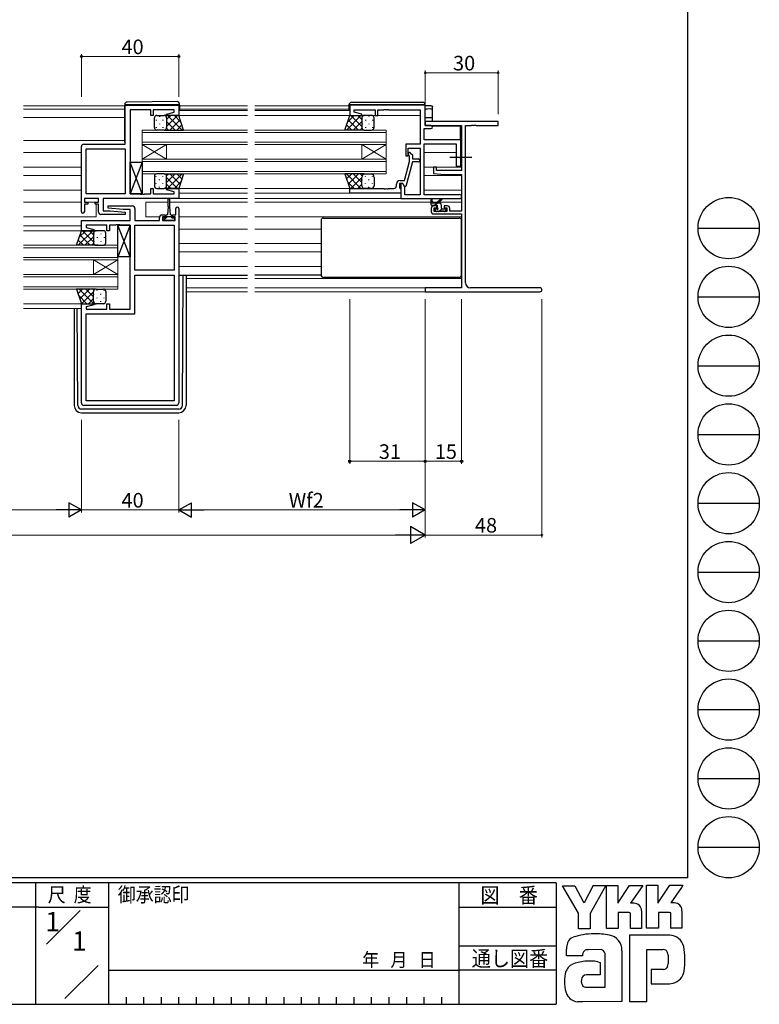
# Model space of a CAD drawing. Extents: x 0 to 1133, y 0 to 806.
# Drawn here: x 829 to 1133, y 0 to 405 of the extents above; entities that cross this region are included whole.
import ezdxf
from ezdxf.enums import TextEntityAlignment as Align

# ---------------------------------------------------------------- set-up
doc = ezdxf.new("R2010")
doc.units = 0
doc.linetypes.add('YCENTER_1', pattern=[13, 10, -1, 1, -1])
doc.layers.add('USER1', color=3, linetype='CONTINUOUS')
doc.layers.add('YKK_ZWAK', color=7, linetype='CONTINUOUS')
for name, color, linetype, lineweight in [('YKK_11', 7, 'CONTINUOUS', 30), ('YKK_12', 2, 'CONTINUOUS', 13), ('YKK_13', 4, 'CONTINUOUS', 30), ('YKK_D', 6, 'CONTINUOUS', 13)]:
    doc.layers.add(name, color=color, linetype=linetype, lineweight=lineweight)
doc.styles.get("Standard").update_dxf_attribs({"font": 'ROMANS.SHX', "bigfont": 'EXTFONT.SHX'})
doc.styles.add('YKK_OSSTYLE1', font='romans.shx', dxfattribs={"width": 0.9, "bigfont": 'EXTFONT.SHX'})

# ---------------------------------------------------------------- blocks, each defined once
blk = doc.blocks.new('A201')
at = {"layer": 'YKK_ZWAK', "color": 254, "linetype": 'Continuous'}
for p, q in [((571, 410), (571, 35)), ((571, 35), (21, 35)), ((544, 34), (21, 34)), ((437, 34), (437, 9)), ((452, 34), (452, 9)), ((524, 34), (524, 9)), ((544, 34), (544, 9)), ((548.59, 27.71), (545.31, 33.35)), ((545.31, 33.35), (547.82, 33.35)), ((547.82, 33.35), (549.62, 29.99)), ((551.6, 33.43), (549.77, 29.88)), ((554.19, 33.43), (550.95, 27.7)), ((551.6, 33.43), (554.19, 33.43)), ((554.33, 24.55), (554.33, 33.41)), ((554.33, 33.41), (556.63, 33.41)), ((556.63, 29.77), (559.04, 33.45)), ((556.63, 33.41), (556.63, 29.77)), ((559.04, 33.45), (561.77, 33.45)), ((561.77, 33.45), (559.24, 29.78)), ((562.55, 24.63), (562.55, 33.49)), ((562.55, 33.49), (564.89, 33.49)), ((564.89, 29.78), (567.34, 33.49)), ((564.89, 33.49), (564.89, 29.78)), ((567.34, 33.49), (570.04, 33.49)), ((569.77, 33.02), (567.54, 29.84)), ((570.04, 33.49), (569.77, 33.02)), ((549.62, 29.99), (549.77, 29.88)), ((559.99, 29.78), (559.24, 29.78)), ((568.29, 29.84), (567.54, 29.84)), ((548.59, 24.53), (548.59, 27.71)), ((550.95, 27.7), (550.95, 24.53)), ((558.98, 27.87), (556.7, 27.87)), ((556.7, 27.87), (556.7, 24.55)), ((559.29, 27.75), (558.98, 27.87)), ((559.29, 24.61), (559.29, 27.75)), ((561.53, 28.24), (561.53, 24.61)), ((567.26, 27.89), (564.99, 27.89)), ((564.99, 27.89), (564.99, 24.63)), ((567.57, 27.77), (567.26, 27.89)), ((567.57, 24.65), (567.57, 27.77)), ((569.83, 28.24), (569.83, 24.65)), ((550.95, 24.53), (548.59, 24.53)), ((556.7, 24.55), (554.33, 24.55)), ((561.53, 24.61), (559.29, 24.61)), ((564.99, 24.63), (562.55, 24.63)), ((567.57, 24.68), (567.61, 24.65)), ((569.83, 24.65), (567.57, 24.65)), ((559.02, 23.22), (559.02, 9.57)), ((567.3, 23.22), (559.02, 23.22)), ((524, 21), (544, 21)), ((546.08, 18.95), (546.08, 20.33)), ((553.25, 20.28), (550.61, 20.23)), ((562.61, 9.57), (562.61, 20.24)), ((562.61, 20.24), (565.93, 20.24)), ((549.41, 18.95), (546.08, 18.95)), ((554.02, 12.52), (554.02, 19.47)), ((557.51, 20.01), (557.51, 9.59)), ((566.98, 19.17), (566.99, 17.29)), ((552.55, 17.73), (553.05, 17.62)), ((553.05, 17.62), (553.05, 15.05)), ((452, 16), (524, 16)), ((553.05, 15.05), (550.2, 15.05)), ((566.01, 16.15), (563.48, 16.15)), ((563.48, 16.15), (563.48, 13.2)), ((550, 12.52), (554.02, 12.52)), ((553.71, 12.52), (553.96, 12.52)), ((554.02, 12.52), (554.02, 12.52)), ((563.48, 13.2), (567.28, 13.2)), ((567.28, 13.2), (568.06, 13.37)), ((21, 9), (544, 9)), ((549.41, 9.53), (548.34, 9.53)), ((557.28, 9.55), (549.41, 9.53)), ((557.51, 9.59), (557.28, 9.55)), ((559.02, 9.57), (562.05, 9.57)), ((562.05, 9.57), (562.61, 9.57))]:
    blk.add_line(p, q, dxfattribs=at)
at = {"layer": 'YKK_ZWAK', "color": 8, "linetype": 'Continuous'}
for p, q in [((573.13, 168.56), (585.73, 168.56)), ((573.13, 154.42), (585.73, 154.42)), ((573.13, 140.28), (585.73, 140.28)), ((573.13, 126.14), (585.73, 126.14)), ((573.13, 112), (585.73, 112)), ((573.13, 97.86), (585.73, 97.86)), ((573.13, 83.72), (585.73, 83.72)), ((573.13, 69.58), (585.73, 69.58)), ((573.13, 55.44), (585.73, 55.44)), ((573.13, 41.3), (585.73, 41.3))]:
    blk.add_line(p, q, dxfattribs=at)
at = {"layer": 'YKK_ZWAK', "color": 131, "linetype": 'Continuous'}
for p, q in [((437.7, 29), (389, 29)), ((437.7, 29), (452, 29)), ((524, 29), (544, 29)), ((439.26, 21.33), (446.19, 28.25)), ((443.05, 10.18), (449.85, 16.98)), ((544, 16), (524, 16)), ((455.6, 10.5), (455.6, 9)), ((459.2, 10.5), (459.2, 9)), ((462.8, 10.5), (462.8, 9)), ((466.4, 10.5), (466.4, 9)), ((470, 10.5), (470, 9)), ((473.6, 10.5), (473.6, 9)), ((477.2, 10.5), (477.2, 9)), ((480.8, 10.5), (480.8, 9)), ((484.4, 10.5), (484.4, 9)), ((488, 10.5), (488, 9)), ((491.6, 10.5), (491.6, 9)), ((495.2, 10.5), (495.2, 9)), ((498.8, 10.5), (498.8, 9)), ((502.4, 10.5), (502.4, 9)), ((506, 10.5), (506, 9)), ((509.6, 10.5), (509.6, 9)), ((513.2, 10.5), (513.2, 9)), ((516.8, 10.5), (516.8, 9)), ((520.4, 10.5), (520.4, 9))]:
    blk.add_line(p, q, dxfattribs=at)
at = {"layer": 'YKK_ZWAK', "color": 8, "linetype": 'Continuous'}
for centre in [(579.43, 168.56), (579.43, 154.42), (579.43, 140.28), (579.43, 126.14), (579.43, 112), (579.43, 97.86), (579.43, 83.72), (579.43, 69.58), (579.43, 55.44), (579.43, 41.3)]:
    blk.add_circle(centre, 6.3, dxfattribs=at)
at = {"layer": 'YKK_ZWAK', "color": 254, "linetype": 'Continuous'}
for centre, radius, start, end in [((559.99, 28.24), 1.54, 0.0017, 89.996), ((568.29, 28.29), 1.54, 0.0017, 89.996), ((548, 21.1), 1.75, 109.0213, 161.5126), ((551.66, 10.86), 12.63, 89.8916, 109.3085), ((552.03, 8.67), 14.82, 78.7801, 91.4694), ((554.38, 20.07), 3.18, 40.6642, 80.3169), ((567.19, 20.11), 3.1, 14.4457, 87.0875), ((549.69, 20.31), 3.6, 158.4108, 179.7178), ((552.9, 19.18), 1.16, 14.7552, 72.4499), ((554.22, 20.08), 3.29, 358.7806, 38.7656), ((566.05, 19.37), 0.878, 16.4312, 96.9166), ((555.55, 18.15), 14.9, 350.9903, 10.6762), ((550.91, 18.99), 1.51, 138.4638, 181.7136), ((550.51, 19.02), 1.21, 85.5055, 126.7804), ((564.38, 18.85), 2.62, 4.9342, 17.0355), ((548.59, 14.77), 2.79, 121.8271, 169.0847), ((550.8, 8.39), 9.51, 79.381, 112.0583), ((566.01, 17.08), 0.933, 269.9547, 342.9014), ((564.36, 17.54), 2.64, 343.6902, 354.7536), ((553.61, 13.72), 7.92, 168.7637, 199.8008), ((550.21, 14.01), 1.03, 90.3395, 178.0364), ((567.24, 16.32), 3.07, 285.4429, 349.9045), ((550.84, 13.77), 1.69, 171.082, 216.7192), ((550.18, 13.6), 1.09, 230.9728, 260.7549), ((548.6, 12.25), 2.73, 207.3144, 263.5946)]:
    blk.add_arc(centre, radius, start, end, dxfattribs=at)
at = {"layer": 'YKK_ZWAK', "color": 131, "linetype": 'Continuous', "style": 'YKK_OSSTYLE1', "width": 0.9}
for s, height, p in [('尺  度', 3, (439.51, 30.04)), ('御承認印', 3, (453.91, 30.05)), ('図\u3000番', 3.2, (528.43, 29.81)), ('通し図番', 3.2, (526.63, 16.8)), ('年   月   日', 2.828, (504.13, 16.74))]:
    blk.add_text(s, height=height, dxfattribs=at).set_placement(p)

msp = doc.modelspace()

# ---------------------------------------------------------------- linework, layer by layer
at = {"layer": 'YKK_11', "linetype": 'ByBlock', "lineweight": -2, "ltscale": 0.5}
for p, q in [((872.87, 353.64), (872.87, 369.64)), ((872.87, 369.64), (894.87, 369.64)), ((894.87, 369.64), (894.87, 365.44)), ((996.12, 369.64), (965.12, 369.64)), ((965.12, 369.64), (965.12, 365.44)), ((996.12, 361.24), (996.12, 369.64)), ((874.87, 367.71), (874.87, 333.17)), ((883.37, 367.71), (874.87, 367.71)), ((883.37, 365.44), (883.37, 367.71)), ((884.37, 365.44), (883.37, 365.44)), ((892.94, 367.71), (884.37, 367.71)), ((884.37, 367.71), (884.37, 365.44)), ((889.84, 365.96), (892.94, 366.79)), ((889.91, 365.44), (889.84, 365.96)), ((894.87, 365.44), (889.91, 365.44)), ((892.94, 366.79), (892.94, 367.71)), ((965.12, 365.44), (970.08, 365.44)), ((967.02, 366.8), (967.02, 367.74)), ((967.02, 367.74), (975.62, 367.74)), ((970.15, 365.96), (967.02, 366.8)), ((970.08, 365.44), (970.15, 365.96)), ((975.62, 367.74), (975.62, 365.44)), ((975.62, 365.44), (976.62, 365.44)), ((976.62, 365.44), (976.62, 367.74)), ((976.62, 367.74), (979.16, 367.74)), ((979.16, 367.74), (979.34, 367.86)), ((979.34, 367.86), (979.89, 367.86)), ((979.89, 367.86), (980.08, 367.74)), ((980.08, 367.74), (980.16, 367.74)), ((980.16, 367.74), (980.34, 367.86)), ((980.34, 367.86), (980.89, 367.86)), ((980.89, 367.86), (981.08, 367.74)), ((981.08, 367.74), (994.12, 367.74)), ((994.12, 367.74), (994.12, 353.64)), ((998.52, 361.24), (996.12, 361.24)), ((995.75, 355.44), (995.75, 360.04)), ((995.75, 360.04), (998.52, 360.04)), ((854.87, 325.84), (854.87, 352.64)), ((855.87, 353.64), (872.87, 353.64)), ((994.12, 353.64), (988.12, 353.64)), ((988.12, 353.64), (988.12, 348.84)), ((1010.82, 355.44), (995.75, 355.44)), ((995.75, 332.87), (995.75, 353.81)), ((995.75, 353.81), (1008.82, 353.81)), ((1008.82, 353.81), (1008.82, 344.64)), ((1010.82, 348.6), (1010.82, 355.44)), ((856.8, 333.17), (856.8, 351.71)), ((856.8, 351.71), (872.87, 351.71)), ((872.87, 351.71), (872.87, 333.17)), ((872.87, 351.71), (872.87, 333.17)), ((988.12, 348.84), (989.12, 348.84)), ((989.12, 348.84), (989.12, 352.01)), ((989.12, 352.01), (994.12, 352.01)), ((989.72, 348.69), (989.29, 349.12)), ((989.72, 346.5), (989.72, 348.69)), ((990.14, 349.97), (990.92, 349.19)), ((990.92, 349.19), (990.92, 347.54)), ((994.12, 352.01), (994.12, 332.87)), ((1010.7, 348.42), (1010.82, 348.6)), ((1010.7, 347.87), (1010.7, 348.42)), ((987.64, 338.74), (989.72, 346.5)), ((990.92, 346.34), (988.21, 336.24)), ((990.92, 347.54), (993.32, 347.54)), ((993.32, 346.34), (990.92, 346.34)), ((1008.82, 344.64), (1010.82, 344.64)), ((1010.82, 347.68), (1010.7, 347.87)), ((1010.82, 344.64), (1010.82, 347.68)), ((984.32, 336.44), (984.32, 337.24)), ((986.92, 337.44), (985.62, 337.44)), ((985.62, 337.44), (985.62, 335.64)), ((985.82, 338.74), (987.64, 338.74)), ((986.92, 337.44), (986.12, 337.44)), ((986.12, 337.44), (986.12, 331.24)), ((987.75, 336), (986.92, 337.44)), ((987.61, 336.24), (986.92, 337.44)), ((988.21, 336.24), (987.61, 336.24)), ((987.75, 332.87), (987.75, 336)), ((872.87, 333.17), (856.8, 333.17)), ((874.87, 333.17), (878.91, 333.17)), ((878.91, 333.17), (879.09, 333.05)), ((879.09, 333.05), (879.64, 333.05)), ((879.64, 333.05), (879.83, 333.17)), ((879.83, 333.17), (879.91, 333.17)), ((879.91, 333.17), (880.09, 333.05)), ((880.09, 333.05), (880.64, 333.05)), ((880.64, 333.05), (880.83, 333.17)), ((880.83, 333.17), (883.37, 333.17)), ((883.37, 333.17), (883.37, 335.44)), ((883.37, 335.44), (884.37, 335.44)), ((884.37, 335.44), (884.37, 333.17)), ((884.37, 333.17), (892.94, 333.17)), ((889.84, 334.92), (889.91, 335.44)), ((892.94, 334.09), (889.84, 334.92)), ((889.91, 335.44), (894.87, 335.44)), ((892.94, 333.17), (892.94, 334.09)), ((894.87, 335.44), (894.87, 331.24)), ((965.12, 333.44), (965.12, 335.44)), ((965.12, 335.44), (979.16, 335.44)), ((986.12, 333.44), (965.12, 333.44)), ((979.16, 335.44), (979.34, 335.32)), ((979.34, 335.32), (979.89, 335.32)), ((979.89, 335.32), (980.08, 335.44)), ((980.08, 335.44), (980.16, 335.44)), ((980.16, 335.44), (980.34, 335.32)), ((980.34, 335.32), (980.89, 335.32)), ((980.89, 335.32), (981.08, 335.44)), ((981.08, 335.44), (983.32, 335.44)), ((985.62, 335.64), (985.82, 335.44)), ((985.82, 335.44), (986.12, 335.14)), ((986.12, 335.14), (986.12, 333.44)), ((994.12, 332.87), (987.75, 332.87)), ((1010.3, 332.87), (995.75, 332.87)), ((861.87, 331.24), (856.07, 331.24)), ((856.07, 331.24), (856.07, 329.74)), ((856.07, 329.74), (857.47, 329.74)), ((857.47, 328.94), (856.07, 328.94)), ((856.07, 328.94), (856.07, 325.84)), ((857.47, 329.74), (857.47, 328.94)), ((860.47, 328.94), (860.47, 329.74)), ((860.47, 329.74), (861.87, 329.74)), ((861.87, 328.94), (860.47, 328.94)), ((861.87, 329.74), (861.87, 331.24)), ((861.87, 325.74), (861.87, 328.94)), ((894.87, 331.24), (863.8, 331.24)), ((863.8, 331.24), (863.8, 326.24)), ((865.85, 327.28), (865.89, 328.24)), ((865.89, 328.24), (875.87, 328.24)), ((986.12, 331.24), (1010.3, 331.24)), ((872.85, 324.74), (862.87, 324.74)), ((863.8, 326.24), (866.68, 326.24)), ((872.06, 326.74), (865.85, 327.28)), ((866.68, 326.24), (872.89, 325.7)), ((874.94, 326.74), (872.06, 326.74)), ((872.89, 325.7), (872.85, 324.74)), ((874.94, 322.24), (874.94, 326.74)), ((876.87, 327.24), (876.87, 322.24)), ((887.97, 324.54), (889.27, 324.54)), ((889.27, 324.54), (889.27, 323.74)), ((892.27, 323.74), (892.27, 324.54)), ((892.27, 324.54), (893.67, 324.54)), ((893.67, 324.54), (893.67, 327.14)), ((894.87, 327.14), (894.87, 247.24)), ((854.87, 318.04), (854.87, 322.24)), ((854.87, 322.24), (874.94, 322.24)), ((865.37, 320.31), (856.8, 320.31)), ((856.8, 320.31), (856.8, 319.39)), ((865.37, 318.04), (865.37, 320.31)), ((868.91, 320.31), (866.37, 320.31)), ((866.37, 320.31), (866.37, 318.04)), ((869.09, 320.43), (868.91, 320.31)), ((869.64, 320.43), (869.09, 320.43)), ((869.83, 320.31), (869.64, 320.43)), ((869.91, 320.31), (869.83, 320.31)), ((870.09, 320.43), (869.91, 320.31)), ((870.64, 320.43), (870.09, 320.43)), ((870.83, 320.31), (870.64, 320.43)), ((874.87, 320.31), (870.83, 320.31)), ((874.87, 285.77), (874.87, 320.31)), ((876.87, 322.24), (886.97, 322.24)), ((876.87, 301.77), (876.87, 320.31)), ((876.87, 320.31), (892.94, 320.31)), ((886.97, 322.24), (886.97, 323.54)), ((889.27, 323.74), (888.17, 323.74)), ((888.17, 323.74), (888.17, 322.24)), ((888.17, 322.24), (893.37, 322.24)), ((893.37, 323.74), (892.27, 323.74)), ((892.94, 320.31), (892.94, 301.77)), ((892.94, 320.31), (892.94, 301.77)), ((893.37, 322.24), (893.37, 323.74)), ((859.83, 318.04), (854.87, 318.04)), ((856.8, 319.39), (859.9, 318.56)), ((859.9, 318.56), (859.83, 318.04)), ((866.37, 318.04), (865.37, 318.04)), ((892.94, 301.77), (876.87, 301.77)), ((876.87, 283.84), (876.87, 299.84)), ((876.87, 299.84), (892.94, 299.84)), ((892.94, 299.84), (892.94, 248.17)), ((892.94, 299.84), (892.94, 248.17)), ((854.87, 247.24), (854.87, 288.04)), ((854.87, 288.04), (859.83, 288.04)), ((859.9, 287.52), (856.8, 286.69)), ((859.83, 288.04), (859.9, 287.52)), ((865.37, 285.77), (865.37, 288.04)), ((865.37, 288.04), (866.37, 288.04)), ((866.37, 288.04), (866.37, 285.77)), ((856.8, 286.69), (856.8, 285.77)), ((856.8, 285.77), (865.37, 285.77)), ((856.8, 248.17), (856.8, 283.84)), ((856.8, 283.84), (876.87, 283.84)), ((866.37, 285.77), (874.87, 285.77)), ((892.94, 248.17), (856.8, 248.17)), ((893.87, 246.24), (855.87, 246.24))]:
    msp.add_line(p, q, dxfattribs=at)
at = {"layer": 'YKK_11', "color": 0, "linetype": 'ByBlock', "lineweight": -2, "ltscale": 0.5}
for p, q in [((1026.12, 362.94), (996.12, 362.94)), ((996.12, 362.94), (996.12, 361.31)), ((996.12, 361.31), (1011.12, 361.31)), ((1011.12, 361.31), (1011.12, 342.84)), ((1012.75, 296.57), (1012.75, 361.31)), ((1012.75, 361.31), (1015.16, 361.31)), ((1015.16, 361.31), (1015.34, 361.43)), ((1015.34, 361.43), (1015.89, 361.43)), ((1015.89, 361.43), (1016.08, 361.31)), ((1016.08, 361.31), (1016.16, 361.31)), ((1016.16, 361.31), (1016.34, 361.43)), ((1016.34, 361.43), (1016.89, 361.43)), ((1016.89, 361.43), (1017.08, 361.31)), ((1017.08, 361.31), (1026.12, 361.31)), ((1026.12, 361.31), (1026.12, 362.94)), ((1000.82, 344.14), (999.62, 344.14)), ((999.62, 344.14), (999.62, 341.54)), ((1000.82, 342.84), (1000.82, 344.14)), ((999.62, 341.54), (1004.12, 341.14)), ((1011.12, 342.84), (1000.82, 342.84)), ((1004.12, 341.14), (1011.12, 341.14)), ((1011.12, 341.14), (1011.12, 326.14)), ((1000.92, 328.24), (999.62, 328.24)), ((1000.92, 327.44), (1000.92, 328.24)), ((1005.22, 328.24), (1003.92, 328.24)), ((1003.92, 328.24), (1003.92, 327.44)), ((998.62, 327.24), (998.62, 325.94)), ((999.62, 324.94), (1011.12, 324.94)), ((999.82, 325.94), (999.82, 327.44)), ((999.82, 327.44), (1000.92, 327.44)), ((1005.02, 325.94), (999.82, 325.94)), ((1003.92, 327.44), (1005.02, 327.44)), ((1005.02, 327.44), (1005.02, 325.94)), ((1006.22, 326.14), (1006.22, 327.24)), ((1011.12, 326.14), (1006.22, 326.14)), ((1011.12, 324.94), (1011.12, 294.57)), ((1011.12, 294.57), (996.12, 294.57)), ((996.12, 294.57), (996.12, 292.94)), ((996.12, 292.94), (1043.3, 292.94)), ((1043.3, 294.57), (1014.75, 294.57))]:
    msp.add_line(p, q, dxfattribs=at)
at = {"layer": 'YKK_11', "linetype": 'ByBlock', "lineweight": -2, "ltscale": 0.5}
for centre, radius, start, end in [((998.52, 360.64), 0.6, 270, 90), ((855.87, 352.64), 1, 90, 180), ((989.72, 349.54), 0.6, 45, 225), ((993.32, 346.94), 0.6, 270, 90), ((983.32, 336.44), 1, 270, 360), ((985.82, 337.24), 1.5, 90, 180), ((1010.3, 332.06), 0.815, 270, 90), ((875.87, 327.24), 1, 0, 90), ((855.47, 325.84), 0.6, 180, 0), ((862.87, 325.74), 1, 180, 270), ((887.97, 323.54), 1, 90, 180), ((894.27, 327.14), 0.6, 360, 180), ((855.87, 247.24), 1, 180, 270), ((893.87, 247.24), 1, 270, 360)]:
    msp.add_arc(centre, radius, start, end, dxfattribs=at)
at = {"layer": 'YKK_11', "color": 0, "linetype": 'ByBlock', "lineweight": -2, "ltscale": 0.5}
for centre, radius, start, end in [((999.62, 327.24), 1, 90, 180), ((1005.22, 327.24), 1, 0, 90), ((999.62, 325.94), 1, 180, 270), ((1014.75, 296.57), 2, 180, 270), ((1043.3, 293.76), 0.815, 270, 90)]:
    msp.add_arc(centre, radius, start, end, dxfattribs=at)
at = {"layer": 'YKK_12', "ltscale": 1.5}
for p, q in [((872.67, 369.44), (830.99, 369.44)), ((895.17, 369.44), (923.12, 369.44)), ((964.82, 369.44), (926.12, 369.44)), ((872.67, 368.04), (830.99, 368.04)), ((872.67, 364.54), (830.99, 364.54)), ((894.87, 367.44), (923.12, 367.44)), ((894.87, 365.44), (923.12, 365.44)), ((895.17, 368.04), (923.12, 368.04)), ((964.82, 368.04), (926.12, 368.04)), ((965.12, 367.44), (926.12, 367.44)), ((994.12, 365.44), (926.12, 365.44)), ((879.87, 359.44), (879.87, 353.44)), ((879.87, 359.44), (923.12, 359.44)), ((879.87, 358.44), (923.12, 358.44)), ((980.12, 359.44), (926.12, 359.44)), ((980.12, 358.44), (926.12, 358.44)), ((980.12, 353.44), (980.12, 359.44)), ((872.56, 355.14), (830.99, 355.14)), ((879.87, 354.44), (923.12, 354.44)), ((879.87, 353.44), (879.87, 347.44)), ((879.87, 353.44), (889.87, 347.44)), ((879.87, 347.44), (889.87, 353.44)), ((879.87, 353.44), (923.12, 353.44)), ((889.87, 353.44), (889.87, 347.44)), ((980.12, 354.44), (926.12, 354.44)), ((980.12, 353.44), (926.12, 353.44)), ((970.12, 353.44), (970.12, 347.44)), ((980.12, 353.44), (970.12, 347.44)), ((980.12, 347.44), (970.12, 353.44)), ((980.12, 353.44), (980.12, 347.44)), ((854.87, 350.14), (830.99, 350.14)), ((995.75, 350.14), (1008.82, 350.14)), ((1010.82, 350.14), (1011.12, 350.14)), ((854.87, 344.19), (830.99, 344.19)), ((879.87, 347.44), (879.87, 341.44)), ((879.87, 347.44), (923.12, 347.44)), ((879.87, 346.44), (923.12, 346.44)), ((980.12, 347.44), (926.12, 347.44)), ((980.12, 346.44), (926.12, 346.44)), ((980.12, 341.44), (980.12, 347.44)), ((1011.12, 344.14), (995.75, 344.14)), ((854.87, 340.69), (830.99, 340.69)), ((879.87, 342.44), (923.12, 342.44)), ((879.87, 341.44), (923.12, 341.44)), ((980.12, 342.44), (926.12, 342.44)), ((980.12, 341.44), (926.12, 341.44)), ((1011.12, 340.74), (995.75, 340.74)), ((854.87, 334.74), (830.99, 334.74)), ((894.37, 335.44), (923.12, 335.44)), ((894.87, 333.44), (923.12, 333.44)), ((965.6, 335.44), (926.12, 335.44)), ((965.42, 333.44), (926.12, 333.44)), ((995.75, 334.74), (1011.12, 334.74)), ((854.87, 329.74), (830.99, 329.74)), ((860.87, 329.74), (857.17, 329.74)), ((860.87, 328.94), (860.87, 323.74)), ((890.52, 329.74), (881.37, 329.74)), ((881.37, 329.74), (881.37, 323.74)), ((908.87, 329.74), (891.02, 329.74)), ((894.37, 331.24), (908.87, 331.24)), ((908.87, 331.24), (923.12, 331.24)), ((908.87, 329.74), (923.12, 329.74)), ((1011.12, 331.24), (926.12, 331.24)), ((998.62, 329.74), (926.12, 329.74)), ((1000.91, 329.74), (999.06, 329.74)), ((1011.12, 329.74), (1001.51, 329.74)), ((860.87, 323.74), (830.99, 323.74)), ((854.87, 320.04), (830.99, 320.04)), ((881.37, 323.74), (886.99, 323.74)), ((894.87, 323.74), (923.12, 323.74)), ((1011.12, 323.74), (926.12, 323.74)), ((855.11, 318.04), (830.99, 318.04)), ((894.87, 318.74), (923.12, 318.74)), ((953.37, 318.74), (926.12, 318.74)), ((869.87, 312.04), (830.99, 312.04)), ((869.87, 306.04), (869.87, 312.04)), ((894.87, 312.74), (923.12, 312.74)), ((953.37, 312.74), (926.12, 312.74)), ((869.87, 311.04), (830.99, 311.04)), ((894.87, 309.34), (923.12, 309.34)), ((953.37, 309.34), (926.12, 309.34)), ((869.87, 307.04), (830.99, 307.04)), ((869.87, 306.04), (830.99, 306.04)), ((859.87, 306.04), (859.87, 300.04)), ((869.87, 306.04), (859.87, 300.04)), ((869.87, 300.04), (859.87, 306.04)), ((869.87, 306.04), (869.87, 300.04)), ((869.87, 300.04), (830.99, 300.04)), ((869.87, 294.04), (869.87, 300.04)), ((894.87, 303.34), (923.12, 303.34)), ((953.37, 303.34), (926.12, 303.34)), ((869.87, 299.04), (830.99, 299.04)), ((897.87, 298.34), (923.12, 298.34)), ((1011.12, 298.34), (926.12, 298.34)), ((869.87, 295.04), (830.99, 295.04)), ((869.87, 294.04), (830.99, 294.04)), ((897.87, 294.57), (923.12, 294.57)), ((897.87, 292.94), (923.12, 292.94)), ((1010.82, 294.57), (926.12, 294.57)), ((996.42, 292.94), (926.12, 292.94)), ((855.37, 288.04), (830.99, 288.04)), ((854.87, 286.04), (830.99, 286.04))]:
    msp.add_line(p, q, dxfattribs=at)
at = {"layer": 'YKK_13', "ltscale": 1.5}
for p, q in [((872.67, 369.95), (872.67, 369.94)), ((872.67, 369.94), (873.16, 369.94)), ((872.67, 369.94), (872.67, 369.64)), ((872.67, 354.64), (872.67, 369.64)), ((873.16, 369.94), (894.66, 369.94)), ((894.16, 371.13), (873.66, 370.95)), ((894.66, 369.94), (895.17, 369.94)), ((895.17, 369.94), (895.17, 370.13)), ((895.17, 369.64), (895.17, 369.94)), ((895.17, 369.64), (895.17, 367.44)), ((965.32, 369.84), (964.82, 369.84)), ((964.82, 369.84), (964.82, 367.44)), ((995.62, 369.84), (965.32, 369.84)), ((965.82, 370.84), (995.12, 370.84)), ((996.12, 369.84), (995.62, 369.84)), ((996.12, 369.14), (996.12, 369.84)), ((996.17, 369.54), (996.12, 369.54)), ((999.12, 368.51), (999.12, 369.14)), ((999.12, 368.42), (999.12, 368.51)), ((999.12, 364.16), (999.12, 368.42)), ((884.87, 360.44), (884.87, 364.44)), ((885.87, 365.44), (888.87, 365.44)), ((894.87, 365.44), (888.87, 365.44)), ((889.87, 364.44), (889.87, 360.44)), ((889.87, 364.44), (889.87, 360.44)), ((896.87, 359.44), (894.87, 365.44)), ((963.12, 359.44), (965.12, 365.44)), ((965.12, 365.44), (971.12, 365.44)), ((970.12, 364.44), (970.12, 360.44)), ((970.12, 364.44), (970.12, 360.44)), ((974.12, 365.44), (971.12, 365.44)), ((975.12, 360.44), (975.12, 364.44)), ((996.12, 368.21), (996.17, 368.21)), ((998.82, 368.13), (996.12, 368.08)), ((996.15, 364.51), (996.12, 364.51)), ((998.82, 364.46), (996.15, 364.51)), ((996.12, 363.15), (996.14, 363.15)), ((996.14, 363.15), (999.12, 363.2)), ((998.89, 361.11), (1010.62, 361.01)), ((999.12, 363.2), (999.12, 364.16)), ((1010.62, 355.89), (1010.62, 361.01)), ((888.87, 359.44), (885.87, 359.44)), ((888.87, 359.44), (896.87, 359.44)), ((971.12, 359.44), (963.12, 359.44)), ((971.12, 359.44), (974.12, 359.44)), ((1010.62, 355.42), (1010.62, 355.89)), ((879.87, 333.17), (874.87, 346.17)), ((879.87, 346.17), (874.87, 333.17)), ((874.87, 333.17), (874.87, 346.17)), ((874.87, 346.17), (879.87, 346.17)), ((879.87, 346.17), (879.87, 333.17)), ((884.87, 340.44), (884.87, 336.44)), ((888.87, 341.44), (885.87, 341.44)), ((888.87, 341.44), (896.87, 341.44)), ((889.87, 336.44), (889.87, 340.44)), ((889.87, 336.44), (889.87, 340.44)), ((896.87, 341.44), (894.87, 335.44)), ((971.12, 341.44), (963.12, 341.44)), ((963.12, 341.44), (965.12, 335.44)), ((971.12, 341.44), (974.12, 341.44)), ((970.12, 336.44), (970.12, 339.94)), ((970.12, 336.44), (970.12, 339.94)), ((975.12, 339.94), (975.12, 336.44)), ((879.87, 333.17), (874.87, 333.17)), ((885.87, 335.44), (888.87, 335.44)), ((894.87, 335.44), (888.87, 335.44)), ((965.12, 335.44), (971.12, 335.44)), ((974.12, 335.44), (971.12, 335.44)), ((890.52, 328.04), (890.27, 324.54)), ((890.52, 328.04), (890.52, 330.99)), ((891.02, 330.99), (891.02, 328.04)), ((891.02, 328.04), (891.27, 324.54)), ((998.62, 328.74), (998.62, 330.74)), ((1001.82, 329.44), (998.62, 329.44)), ((998.92, 330.57), (999.12, 329.44)), ((1000.92, 328.44), (998.92, 328.44)), ((1000.52, 329.44), (1002.74, 331.12)), ((1001.12, 329.44), (1002.94, 330.84)), ((1001.22, 327.5), (1001.22, 328.14)), ((1002.82, 327.34), (1002.82, 328.44)), ((889.52, 324.14), (889.52, 323.34)), ((890.27, 324.54), (889.92, 324.54)), ((891.62, 324.54), (891.27, 324.54)), ((892.02, 323.34), (892.02, 324.14)), ((1000.71, 326.03), (1000.21, 326.53)), ((1000.42, 327.04), (1000.76, 327.04)), ((1001.52, 325.94), (1000.92, 325.94)), ((1003.82, 326.14), (1001.72, 326.14)), ((1003.12, 327.04), (1004.52, 327.04)), ((1004.52, 325.94), (1004.02, 325.94)), ((1004.82, 326.74), (1004.82, 326.24)), ((874.87, 307.31), (869.87, 320.31)), ((874.87, 320.31), (869.87, 307.31)), ((869.87, 307.31), (869.87, 320.31)), ((869.87, 320.31), (874.87, 320.31)), ((874.87, 320.31), (874.87, 307.31)), ((888.47, 322.24), (888.47, 323.34)), ((888.47, 323.34), (889.52, 323.34)), ((893.07, 322.24), (888.47, 322.24)), ((889.52, 323.84), (892.02, 323.84)), ((892.02, 323.34), (893.07, 323.34)), ((893.07, 323.34), (893.07, 322.24)), ((953.37, 322.24), (953.37, 299.84)), ((954.37, 323.24), (1010.12, 323.24)), ((1011.12, 299.84), (1011.12, 322.24)), ((852.87, 312.04), (854.87, 318.04)), ((854.87, 318.04), (860.87, 318.04)), ((859.87, 317.04), (859.87, 313.04)), ((859.87, 317.04), (859.87, 313.04)), ((863.87, 318.04), (860.87, 318.04)), ((864.87, 313.04), (864.87, 317.04)), ((860.87, 312.04), (852.87, 312.04)), ((860.87, 312.04), (863.87, 312.04)), ((874.87, 307.31), (869.87, 307.31)), ((894.87, 299.84), (923.12, 299.84)), ((896.38, 246.23), (896.66, 299.84)), ((897.87, 299.84), (897.87, 246.24)), ((953.37, 299.84), (926.12, 299.84)), ((1010.12, 298.84), (954.37, 298.84)), ((860.87, 294.04), (852.87, 294.04)), ((852.87, 294.04), (854.87, 288.04)), ((859.87, 289.04), (859.87, 293.04)), ((859.87, 289.04), (859.87, 293.04)), ((860.87, 294.04), (863.87, 294.04)), ((864.87, 293.04), (864.87, 289.04)), ((854.87, 288.04), (860.87, 288.04)), ((863.87, 288.04), (860.87, 288.04)), ((851.87, 286.04), (851.87, 246.24)), ((853.36, 246.23), (853.15, 286.04)), ((894.88, 244.74), (854.86, 244.74)), ((854.87, 243.24), (894.87, 243.24))]:
    msp.add_line(p, q, dxfattribs=at)
at = {"layer": 'YKK_13', "linetype": 'Continuous', "ltscale": 1.5}
for p, q in [((886.95, 365.02), (886.95, 364.82)), ((889.78, 364.86), (889.78, 364.82)), ((889.87, 363.75), (891.56, 365.44)), ((889.87, 360.92), (894.39, 365.44)), ((890.24, 365.44), (896.24, 359.44)), ((893.07, 365.44), (895.77, 362.74)), ((969.75, 365.44), (963.75, 359.44)), ((966.92, 365.44), (964.22, 362.74)), ((970.12, 360.92), (965.6, 365.44)), ((970.12, 363.75), (968.43, 365.44)), ((970.21, 364.86), (970.21, 364.82)), ((973.04, 365.02), (973.04, 364.82)), ((885.53, 363.61), (885.53, 363.41)), ((885.53, 360.58), (885.53, 360.38)), ((886.95, 361.99), (886.95, 361.79)), ((888.36, 363.61), (888.36, 363.41)), ((888.36, 360.58), (888.36, 360.38)), ((889.78, 361.99), (889.78, 361.79)), ((889.87, 362.98), (893.41, 359.44)), ((891.22, 359.44), (895.46, 363.68)), ((894.05, 359.44), (896.16, 361.56)), ((965.94, 359.44), (963.82, 361.56)), ((968.77, 359.44), (964.53, 363.68)), ((970.12, 362.98), (966.58, 359.44)), ((970.21, 361.99), (970.21, 361.79)), ((971.62, 363.61), (971.62, 363.41)), ((971.62, 360.58), (971.62, 360.38)), ((973.04, 361.99), (973.04, 361.79)), ((974.45, 363.61), (974.45, 363.41)), ((974.45, 360.58), (974.45, 360.38)), ((889.84, 360.19), (890.58, 359.44)), ((970.15, 360.19), (969.41, 359.44)), ((885.53, 340.31), (885.53, 340.51)), ((888.36, 340.31), (888.36, 340.51)), ((889.84, 340.7), (890.58, 341.44)), ((889.87, 337.9), (893.41, 341.44)), ((890.24, 335.44), (896.24, 341.44)), ((891.22, 341.44), (895.46, 337.2)), ((894.05, 341.44), (896.16, 339.32)), ((969.75, 335.44), (963.75, 341.44)), ((965.94, 341.44), (963.82, 339.32)), ((968.77, 341.44), (964.53, 337.2)), ((970.12, 337.9), (966.58, 341.44)), ((970.24, 340.61), (969.41, 341.44)), ((971.62, 340.31), (971.62, 340.51)), ((974.45, 340.31), (974.45, 340.51)), ((885.53, 337.28), (885.53, 337.48)), ((886.95, 338.89), (886.95, 339.09)), ((886.95, 335.86), (886.95, 336.06)), ((888.36, 337.28), (888.36, 337.48)), ((889.78, 338.89), (889.78, 339.09)), ((889.78, 336.03), (889.78, 336.06)), ((889.87, 339.96), (894.39, 335.44)), ((889.87, 337.13), (891.56, 335.44)), ((893.07, 335.44), (895.77, 338.15)), ((966.92, 335.44), (964.22, 338.15)), ((970.12, 339.96), (965.6, 335.44)), ((970.12, 337.13), (968.43, 335.44)), ((970.21, 338.89), (970.21, 339.09)), ((970.21, 336.03), (970.21, 336.06)), ((971.62, 337.28), (971.62, 337.48)), ((973.04, 338.89), (973.04, 339.09)), ((973.04, 335.86), (973.04, 336.06)), ((974.45, 337.28), (974.45, 337.48)), ((998.62, 329.41), (998.65, 329.44)), ((999.89, 328.44), (1000.89, 329.44)), ((1002.08, 326.14), (1003, 327.06)), ((1004.13, 325.94), (1004.82, 326.63)), ((888.65, 322.24), (890.25, 323.84)), ((859.5, 318.04), (853.5, 312.04)), ((856.67, 318.04), (853.97, 315.34)), ((858.52, 312.04), (854.28, 316.28)), ((859.87, 313.52), (855.35, 318.04)), ((859.87, 316.35), (858.18, 318.04)), ((859.96, 316.79), (859.96, 316.59)), ((862.79, 316.79), (862.79, 316.59)), ((855.69, 312.04), (853.57, 314.16)), ((859.87, 315.58), (856.33, 312.04)), ((859.9, 312.79), (859.16, 312.04)), ((859.96, 313.76), (859.96, 313.56)), ((861.37, 315.38), (861.37, 315.18)), ((861.37, 312.35), (861.37, 312.15)), ((862.79, 313.76), (862.79, 313.56)), ((864.2, 315.38), (864.2, 315.18)), ((864.2, 312.35), (864.2, 312.15)), ((855.29, 294.04), (853.47, 292.22)), ((859.9, 288.04), (853.9, 294.04)), ((858.12, 294.04), (854.18, 290.1)), ((859.87, 292.96), (854.95, 288.04)), ((859.87, 290.9), (856.73, 294.04)), ((860.02, 293.58), (859.56, 294.04)), ((859.96, 291.89), (859.96, 292.09)), ((861.37, 293.31), (861.37, 293.51)), ((862.79, 291.89), (862.79, 292.09)), ((864.2, 293.31), (864.2, 293.51)), ((857.07, 288.04), (853.77, 291.35)), ((859.87, 290.13), (857.78, 288.04)), ((859.96, 288.86), (859.96, 289.06)), ((860.63, 288.07), (860.61, 288.04)), ((861.37, 290.28), (861.37, 290.48)), ((862.79, 288.86), (862.79, 289.06)), ((864.2, 290.28), (864.2, 290.48))]:
    msp.add_line(p, q, dxfattribs=at)
at = {"layer": 'YKK_13', "linetype": 'YCENTER_1'}
msp.add_line((1015.25, 348.14), (1006.32, 348.14), dxfattribs=at)
at = {"layer": 'YKK_13', "ltscale": 1.5}
for centre, radius, start, end in [((873.67, 369.95), 1, 90.5, 180), ((894.17, 370.13), 1, 0, 90.5), ((965.82, 369.84), 1, 90, 180), ((995.12, 369.84), 1, 0, 90), ((998.82, 368.51), 0.3, 270.9955, 359.9957), ((885.87, 364.44), 1, 89.9999, 179.9999), ((888.87, 364.44), 1, 359.9999, 89.9999), ((888.87, 364.44), 1, 359.9999, 89.9999), ((971.12, 364.44), 1, 90.0001, 180.0001), ((971.12, 364.44), 1, 90.0001, 180.0001), ((974.12, 364.44), 1, 0.0001, 90.0001), ((998.82, 364.16), 0.3, 0, 89), ((885.87, 360.44), 1, 179.9999, 269.9999), ((888.87, 360.44), 1, 269.9999, 359.9999), ((888.87, 360.44), 1, 269.9999, 359.9999), ((971.12, 360.44), 1, 180.0001, 270.0001), ((971.12, 360.44), 1, 180.0001, 270.0001), ((974.12, 360.44), 1, 270.0001, 0.0001), ((873.17, 354.64), 0.5, 180, 233.1302), ((885.87, 340.44), 1, 90.0001, 180.0001), ((888.87, 340.44), 1, 0.0001, 90.0001), ((888.87, 340.44), 1, 0.0001, 90.0001), ((971.65, 340), 1.53, 110.3086, 182.3116), ((971.65, 340), 1.53, 110.3086, 182.3116), ((973.59, 340), 1.53, 357.6883, 69.6912), ((885.87, 336.44), 1, 180.0001, 270.0001), ((888.87, 336.44), 1, 270.0001, 0.0001), ((888.87, 336.44), 1, 270.0001, 0.0001), ((971.12, 336.44), 1, 179.9999, 269.9999), ((971.12, 336.44), 1, 179.9999, 269.9999), ((974.12, 336.44), 1, 269.9999, 359.9999), ((890.77, 330.99), 0.25, 0, 180), ((998.82, 330.74), 0.2, 300, 180), ((998.92, 328.74), 0.3, 180, 270), ((1000.92, 328.14), 0.3, 0, 90), ((1001.82, 328.44), 1, 0, 90), ((1002.92, 331.04), 0.2, 275.5829, 155.5829), ((889.92, 324.14), 0.4, 90, 180), ((891.62, 324.14), 0.4, 0, 90), ((1000.42, 326.74), 0.3, 90, 225), ((1000.92, 326.24), 0.3, 225, 270), ((1000.76, 326.74), 0.3, 33.0557, 90), ((1001.22, 327.04), 0.25, 213.0557, 56.9443), ((1001.52, 327.5), 0.3, 180, 236.9443), ((1001.52, 326.14), 0.2, 270, 0), ((1003.12, 327.34), 0.3, 180, 270), ((1004.02, 326.14), 0.2, 180, 270), ((1004.52, 326.74), 0.3, 0, 90), ((1004.52, 326.24), 0.3, 270, 0), ((954.37, 322.24), 1, 90, 180), ((1010.12, 322.24), 1, 0, 90), ((860.87, 317.04), 1, 90.0001, 180.0001), ((860.87, 317.04), 1, 90.0001, 180.0001), ((863.87, 317.04), 1, 0.0001, 90.0001), ((860.87, 313.04), 1, 180.0001, 270.0001), ((860.87, 313.04), 1, 180.0001, 270.0001), ((863.87, 313.04), 1, 270.0001, 0.0001), ((954.37, 299.84), 1, 180, 270), ((1010.12, 299.84), 1, 270, 0), ((860.87, 293.04), 1, 89.9999, 179.9999), ((860.87, 293.04), 1, 89.9999, 179.9999), ((863.87, 293.04), 1, 359.9999, 89.9999), ((860.87, 289.04), 1, 179.9999, 269.9999), ((860.87, 289.04), 1, 179.9999, 269.9999), ((863.87, 289.04), 1, 269.9999, 359.9999), ((854.87, 246.24), 3, 180, 270), ((854.86, 246.24), 1.5, 180.3016, 270), ((894.87, 246.24), 3, 270, 0), ((894.88, 246.24), 1.5, 270, 359.6984)]:
    msp.add_arc(centre, radius, start, end, dxfattribs=at)
at = {"layer": 'YKK_13', "ltscale": 1.5, "extrusion": (0, 0, -1)}
for centre, major_axis, ratio, start_param, end_param in [((996.12, 369.49), (-2.7, 0.05), 0.01745, 1.587945, 2.948004), ((998.82, 368.42), (-0.3, 0), 0.965547, 3.141593, 4.694936), ((996.12, 368.16), (2.7, 0.05), 0.01745, -1.553038, -0.119373), ((996.12, 368.16), (2.7, 0.05), 0.01745, -0.119373, 0.000305)]:
    msp.add_ellipse(centre, major_axis=major_axis, ratio=ratio, start_param=start_param, end_param=end_param, dxfattribs=at)
at = {"layer": 'YKK_13', "ltscale": 1.5}
msp.add_open_spline([(998.8, 369.45), (998.81, 369.45), (998.83, 369.45), (998.85, 369.44), (998.89, 369.44), (998.92, 369.43), (998.96, 369.41), (999.01, 369.37), (999.06, 369.32), (999.1, 369.25), (999.12, 369.19), (999.12, 369.15), (999.12, 369.14)], degree=3, knots=[0, 0, 0, 0, 0.108493, 0.320384, 0.42868, 0.510297, 0.585449, 0.666962, 0.760187, 0.862634, 0.971363, 1, 1, 1, 1], dxfattribs=at)
at = {"layer": 'YKK_D', "ltscale": 1.5}
for p, q in [((854.87, 373.03), (854.87, 390.64)), ((894.87, 389.64), (854.87, 389.64)), ((894.87, 373.03), (894.87, 390.64)), ((996.12, 365.94), (996.12, 383.94)), ((996.12, 382.94), (1026.12, 382.94)), ((1026.12, 365.94), (1026.12, 383.94)), ((965.12, 289.94), (965.12, 222.24)), ((996.12, 289.94), (996.12, 222.24)), ((996.12, 289.94), (996.12, 222.24)), ((996.12, 289.94), (996.12, 191.94)), ((996.12, 289.94), (996.12, 191.94)), ((1011.12, 289.94), (1011.12, 222.24)), ((1044.12, 289.94), (1044.12, 191.94)), ((854.87, 240.24), (854.87, 202.24)), ((854.87, 240.24), (854.87, 202.24)), ((894.87, 240.24), (894.87, 202.24)), ((894.87, 240.24), (894.87, 202.24)), ((996.12, 240.24), (996.12, 202.24)), ((996.12, 223.24), (965.12, 223.24)), ((1011.12, 223.24), (996.12, 223.24)), ((643.37, 203.24), (848.87, 203.24)), ((854.87, 203.24), (894.87, 203.24)), ((900.87, 203.24), (990.12, 203.24)), ((503.12, 192.94), (989.12, 192.94)), ((996.12, 192.94), (1044.12, 192.94))]:
    msp.add_line(p, q, dxfattribs=at)
at = {"layer": 'YKK_D', "lineweight": -2}
for p, q in [((854.87, 203.24), (844.48, 203.24)), ((854.87, 203.24), (849.67, 206.24)), ((849.67, 206.24), (849.67, 200.24)), ((854.87, 203.24), (849.67, 200.24)), ((894.87, 203.24), (900.06, 206.24)), ((894.87, 203.24), (900.06, 200.24)), ((894.87, 203.24), (905.26, 203.24)), ((900.06, 200.24), (900.06, 206.24)), ((996.12, 203.24), (985.73, 203.24)), ((996.12, 203.24), (990.92, 206.24)), ((990.92, 206.24), (990.92, 200.24)), ((996.12, 203.24), (990.92, 200.24)), ((996.12, 192.94), (990.06, 196.44)), ((990.06, 196.44), (990.06, 189.44)), ((996.12, 192.94), (983.99, 192.94)), ((996.12, 192.94), (990.06, 189.44))]:
    msp.add_line(p, q, dxfattribs=at)
at = {"layer": 'YKK_D', "linetype": 'ByBlock', "const_width": 0.85}
for points in [[(996.22, 382.94, 1), (996.01, 382.94, 1)], [(1026.01, 382.94, 1), (1026.22, 382.94, 1)], [(1044.01, 192.94, 1), (1044.22, 192.94, 1)]]:
    msp.add_lwpolyline(points, format="xyb", close=True, dxfattribs=at)
at = {"layer": 'YKK_D', "linetype": 'ByBlock', "lineweight": -2}
for centre in [(854.87, 389.64), (894.87, 389.64), (965.12, 223.24), (996.12, 223.24), (996.12, 223.24), (1011.12, 223.24)]:
    msp.add_circle(centre, 0.425, dxfattribs=at)

# ---------------------------------------------------------------- block references
at = {"layer": 'YKK_ZWAK', "xscale": 2, "yscale": 2, "zscale": 2}
msp.add_blockref('A201', (-38, -18), dxfattribs=at)

# ---------------------------------------------------------------- texts
at = {"layer": 'USER1', "color": 3}
msp.add_text('1', height=8, dxfattribs=at).set_placement((840, 30))
msp.add_text('1', height=8, dxfattribs=at).set_placement((854, 26), align=Align.MIDDLE_CENTER)
at = {"layer": 'YKK_D'}
for s, p in [('40', (871.35, 390.64)), ('30', (1007.6, 383.94)), ('31', (977.1, 224.24)), ('15', (1000.1, 224.24)), ('Wf2', (940.05, 204.24)), ('40', (871.35, 204.24)), ('48', (1016.6, 193.94))]:
    msp.add_text(s, height=6, dxfattribs=at).set_placement(p)

doc.saveas('drawing.dxf')
